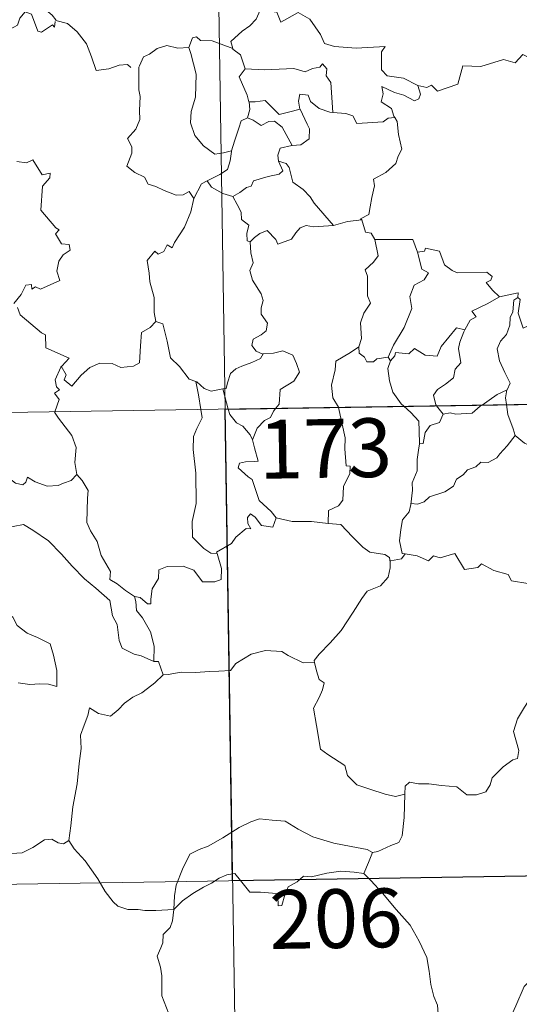
# Model space of a CAD drawing. Units: metres. Extents: x 606711 to 611212, y 4719606 to 4722646.
# Drawn here: x 607140 to 607203, y 4721590 to 4721716 of the extents above; entities that cross this region are included whole.
import ezdxf
from ezdxf.enums import TextEntityAlignment as Align

# ---------------------------------------------------------------- set-up
doc = ezdxf.new("R2010")
doc.units = ezdxf.units.M
doc.header["$MEASUREMENT"] = 0
doc.layers.add('Level 63', color=7, linetype='Continuous', lineweight=0)
doc.styles.add('Arial', font='ARIAL.TTF', dxfattribs={"height": 0.2})

msp = doc.modelspace()

# ---------------------------------------------------------------- linework, layer by layer
at = {"layer": 'Level 63', "linetype": 'Continuous', "lineweight": 0}
for points in [[(607162.08, 4721906.99), (607165.88, 4721666.09)], [(607148.25, 4721733.62), (607147.73, 4721732.78), (607146.92, 4721732.05), (607145.41, 4721731.37), (607144.51, 4721730.91), (607143.51, 4721730.29), (607143.18, 4721729.36), (607143.22, 4721728.12), (607143.6, 4721727.3), (607143.89, 4721726.54), (607144.41, 4721725.58), (607143.3, 4721724.67), (607142.6, 4721723.63), (607141.22, 4721722.54), (607140.32, 4721721.11), (607140.57, 4721719.82), (607141.16, 4721718.38), (607141.76, 4721717.91), (607142.73, 4721717.26), (607143.8, 4721716.37), (607144.23, 4721715.75)], [(607144.18, 4721715.57), (607144.1, 4721714.81), (607143.84, 4721715.15), (607142.4, 4721714.21), (607141.97, 4721714.32), (607141.12, 4721716.48), (607140.35, 4721716.78), (607139.63, 4721715.97), (607139.36, 4721715.07), (607138.43, 4721714.57), (607137.72, 4721714.95), (607137, 4721714.79), (607135.91, 4721716.06), (607134.2, 4721717.12), (607133.46, 4721716.36), (607131.72, 4721714.7), (607130.2, 4721713.8), (607130.16, 4721712.74)], [(607170.37, 4721717), (607169.83, 4721715.87), (607169.04, 4721714.98), (607168.07, 4721714.3), (607166.62, 4721713.02), (607166.84, 4721712.1)], [(607170.37, 4721717), (607172.49, 4721716.76), (607173, 4721715.49), (607175.22, 4721716.71), (607176.7, 4721715.84), (607178.06, 4721713.91), (607178.56, 4721712.76), (607179.87, 4721712.35), (607182.61, 4721712.16), (607186.32, 4721712.38), (607185.85, 4721711.69), (607185.87, 4721709.4), (607186.58, 4721708.62), (607188.65, 4721708.31), (607190.51, 4721707.37)], [(607144.23, 4721715.75), (607144.26, 4721715.7), (607145.75, 4721715.31), (607146.99, 4721714.24), (607148.17, 4721712.69), (607148.79, 4721711.03), (607149.4, 4721709.29), (607151.04, 4721709.51), (607152.36, 4721709.99), (607153.4, 4721710.06), (607153.82, 4721709.7)], [(607166.84, 4721712.1), (607164.23, 4721713.09), (607162.72, 4721713.12), (607162.21, 4721713.61), (607161.71, 4721713.48), (607161.25, 4721712.25)], [(607190.51, 4721707.37), (607191.65, 4721707.14), (607192.22, 4721707.43), (607193.02, 4721706.66), (607195.6, 4721707.56), (607196.26, 4721709.89), (607198.54, 4721709.82), (607201.42, 4721710.7), (607202.93, 4721710.28), (607203.89, 4721711.34), (607205.04, 4721710.8), (607206.96, 4721711.51), (607208.12, 4721712.49), (607208.51, 4721713.32), (607209.72, 4721713.8)], [(607161.25, 4721712.25), (607159.85, 4721712.15), (607158.42, 4721712.51), (607157.18, 4721712.1), (607156.2, 4721711.39), (607155.43, 4721711.05), (607154.92, 4721709.88)], [(607161.25, 4721712.25), (607161.49, 4721711.46), (607162.19, 4721708.82), (607162.11, 4721705.91), (607161.54, 4721704.06), (607161.45, 4721702.6), (607161.99, 4721701.02), (607163.1, 4721699.68), (607164.56, 4721698.64), (607165.67, 4721698.79), (607166.71, 4721699.06)], [(607166.84, 4721712.1), (607166.86, 4721712.02), (607167.86, 4721711.29), (607168.43, 4721709.53)], [(607154.92, 4721709.88), (607154.84, 4721709.71), (607154.86, 4721707.53), (607154.86, 4721706.84), (607155.02, 4721705.96), (607154.95, 4721704.19), (607154.99, 4721703.05), (607154.45, 4721701.82), (607153.42, 4721700.63), (607153.95, 4721699.54), (607153.96, 4721698.75), (607153.34, 4721697.07), (607154.34, 4721696.28), (607155.58, 4721695.7), (607156.06, 4721694.77), (607157.04, 4721694.48), (607158.08, 4721693.98), (607159.64, 4721693.37), (607160.51, 4721693.43), (607161.29, 4721693.85), (607161.89, 4721692.97)], [(607168.43, 4721709.53), (607170.9, 4721709.37), (607174.66, 4721709.56), (607176.12, 4721709.15), (607177.02, 4721709.55), (607177.98, 4721709.73), (607178.32, 4721710.14), (607178.85, 4721709.5), (607178.78, 4721708.63), (607179.37, 4721707.75), (607179.62, 4721703.95)], [(607168.43, 4721709.53), (607167.66, 4721708.5), (607168.69, 4721706.17), (607168.92, 4721705.3), (607168.94, 4721705.29)], [(607190.51, 4721707.37), (607190.82, 4721706.29), (607190.61, 4721705.67), (607190.06, 4721705.43), (607188.72, 4721706.14), (607187.5, 4721706.49), (607185.9, 4721707.27), (607186.07, 4721706.34), (607185.81, 4721705.31), (607187.13, 4721704.44), (607187.44, 4721703.48), (607187.57, 4721703.28)], [(607179.62, 4721703.95), (607179.24, 4721703.98), (607177.88, 4721704.46), (607176.79, 4721705.35), (607176.48, 4721706.15), (607175.43, 4721706.3), (607175.27, 4721705.37), (607175.44, 4721704.36), (607175.45, 4721704.36)], [(607168.94, 4721705.29), (607169.02, 4721704.31), (607168.74, 4721703.25)], [(607168.94, 4721705.29), (607169.73, 4721705.3), (607170.99, 4721705.46), (607171.71, 4721704.74), (607172.77, 4721703.68), (607173.98, 4721703.99), (607175.45, 4721704.36)], [(607175.45, 4721704.36), (607176.35, 4721702.44), (607176.66, 4721701.87), (607176.63, 4721700.57), (607175.56, 4721699.83), (607174.44, 4721699.74)], [(607187.57, 4721703.28), (607186.69, 4721703.2), (607186.07, 4721702.75), (607182.72, 4721702.55), (607182.18, 4721703.52), (607181.29, 4721703.79), (607179.62, 4721703.95)], [(607168.74, 4721703.25), (607167.93, 4721702.88), (607167.62, 4721701.92), (607167.07, 4721700.26), (607166.71, 4721699.06)], [(607168.74, 4721703.25), (607169.46, 4721702.97), (607170.49, 4721702.29), (607171.46, 4721702.81), (607172.17, 4721702.82), (607173.16, 4721702.05), (607174.44, 4721699.74)], [(607187.57, 4721703.28), (607187.87, 4721702.77), (607188.03, 4721701.15), (607188.47, 4721699.24), (607187.97, 4721698.38), (607187.67, 4721697.44), (607186.42, 4721696.3), (607184.81, 4721695.42), (607184.98, 4721694.59), (607184.61, 4721693.11), (607184.39, 4721691.91), (607184.24, 4721690.94), (607183.15, 4721690.38), (607183.34, 4721690.24)], [(607174.44, 4721699.74), (607174.4, 4721699.73), (607172.92, 4721699.37), (607172.63, 4721698.48), (607172.69, 4721697.71)], [(607166.71, 4721699.06), (607166.67, 4721698.96), (607166.53, 4721697.79), (607166.18, 4721696.67), (607165.22, 4721696.02), (607163.59, 4721695.23)], [(607139.26, 4721697.7), (607140.51, 4721697.51), (607141.31, 4721697.89), (607142.52, 4721695.97), (607143.52, 4721696.21), (607143.47, 4721695.62), (607142.54, 4721694.52), (607142.34, 4721691.46), (607144.25, 4721689.21), (607144.67, 4721688.95), (607144.21, 4721688.45), (607144.99, 4721687.18), (607145.95, 4721687.09), (607146.1, 4721686.36), (607145.18, 4721685.76), (607144.65, 4721684.97), (607144.38, 4721683.7), (607144.77, 4721682.49), (607142.3, 4721681.38), (607141.65, 4721681.67), (607141.2, 4721681.39), (607141.12, 4721681.99), (607140.42, 4721681.91), (607139.83, 4721680.72), (607138.9, 4721679.55)], [(607172.69, 4721697.71), (607173.23, 4721696.48), (607172.78, 4721696.07), (607171.37, 4721695.78), (607169.49, 4721695.23), (607169.2, 4721694.53), (607168.6, 4721694.37), (607167.74, 4721693.71), (607166.86, 4721693.23)], [(607172.69, 4721697.71), (607173.67, 4721697.45), (607174.04, 4721696.92), (607174.51, 4721695.06), (607175.83, 4721694.12), (607176.76, 4721693.17), (607177.25, 4721692.35), (607179.73, 4721689.51)], [(607163.59, 4721695.23), (607162.87, 4721694.82), (607161.89, 4721692.97)], [(607163.59, 4721695.23), (607164.14, 4721694.4), (607165.59, 4721693.58), (607166.86, 4721693.23)], [(607161.89, 4721692.97), (607161.89, 4721692.96), (607161.5, 4721691.26), (607160.68, 4721689.31), (607159.41, 4721687.34), (607159.11, 4721686.68), (607158.49, 4721687.05), (607158.06, 4721686.2), (607157.32, 4721685.84), (607156.9, 4721686.24), (607155.91, 4721685.04), (607156.17, 4721683.44), (607156.24, 4721682.33), (607156.81, 4721680.33), (607156.79, 4721678.4), (607157.02, 4721677.28)], [(607166.86, 4721693.23), (607167.43, 4721692.18), (607167.93, 4721691.2), (607167.95, 4721690.28), (607168.9, 4721689.55), (607168.65, 4721688.5), (607168.69, 4721687.55), (607169.06, 4721687.41)], [(607179.73, 4721689.51), (607181.5, 4721690.03), (607183.34, 4721690.24)], [(607183.34, 4721690.24), (607183.81, 4721688.65), (607184.54, 4721688.54), (607185, 4721687.72)], [(607169.06, 4721687.41), (607169.62, 4721687.99), (607170.3, 4721688.51), (607171.25, 4721688.87), (607172.34, 4721687.71), (607172.62, 4721687.12), (607174.36, 4721687.75), (607174.89, 4721688.57), (607175.45, 4721689.2), (607176.24, 4721689.51), (607177.18, 4721689.34), (607179.73, 4721689.51)], [(607169.06, 4721687.41), (607169.15, 4721686.02), (607169.44, 4721684.75), (607169.05, 4721683.75), (607169.37, 4721682.53), (607170.46, 4721680.79), (607170.74, 4721679.94), (607170.46, 4721679.01), (607170.5, 4721678.19), (607171.3, 4721677.05), (607171.11, 4721676.05), (607170.47, 4721675.58), (607169.44, 4721674.99), (607169.3, 4721674.18), (607169.84, 4721673.48), (607170.7, 4721673.11), (607170.74, 4721673.12)], [(607185, 4721687.72), (607185.44, 4721685.65), (607184.84, 4721684.85), (607183.75, 4721683.84), (607184.06, 4721683.04), (607184.07, 4721680.55), (607184.44, 4721679.61), (607183.6, 4721678.33), (607183.16, 4721677.08), (607183.31, 4721675.09), (607182.97, 4721674.04)], [(607185, 4721687.72), (607189.85, 4721687.72), (607190.46, 4721686.13)], [(607190.46, 4721686.13), (607190.99, 4721683.94), (607191.84, 4721683.46), (607191.31, 4721682.57), (607190.01, 4721681.88), (607189.48, 4721680.45), (607189.73, 4721678.92), (607188.75, 4721676.5), (607187.4, 4721674.26), (607186.7, 4721672.7)], [(607190.46, 4721686.13), (607191.35, 4721686.26), (607191.48, 4721686.61), (607193.27, 4721686.22), (607193.88, 4721684.51), (607194.87, 4721683.75), (607195.52, 4721683.49), (607199.3, 4721683.57), (607199.97, 4721683.01), (607199.8, 4721682.52), (607199.23, 4721682.22), (607200.04, 4721681.27), (607200.93, 4721680.43)], [(607200.93, 4721680.43), (607203.3, 4721680.91), (607203.26, 4721680.33)], [(607200.93, 4721680.43), (607199.36, 4721679.5), (607197.39, 4721678.58), (607197.96, 4721677.85), (607197.2, 4721677.43), (607196.51, 4721676.2)], [(607203.26, 4721680.33), (607202.75, 4721679.99), (607202.65, 4721678.49), (607202.29, 4721677.78), (607202.23, 4721676.78), (607201.82, 4721675.59), (607201.05, 4721674.76), (607200.62, 4721673.76), (607200.92, 4721672.22), (607201.61, 4721670.76), (607202.3, 4721669.4), (607201.89, 4721668.56)], [(607207.58, 4721677.69), (607206.55, 4721677.18), (607205.16, 4721676.96), (607203.97, 4721676.43), (607203.3, 4721678.34), (607203.57, 4721680.09), (607203.26, 4721680.33)], [(607139.37, 4721679.05), (607139.68, 4721678.11), (607142.43, 4721675.82), (607142.91, 4721675.58), (607142.98, 4721673.89), (607145.96, 4721672.58), (607145.02, 4721671.58), (607144.88, 4721671.42)], [(607144.88, 4721671.42), (607144.94, 4721671.56), (607145.58, 4721670.46), (607145.3, 4721669.8), (607146.3, 4721669.02), (607147.48, 4721670.42), (607148.58, 4721671.41), (607149.86, 4721671.93), (607151.44, 4721671.91), (607152.54, 4721671.39), (607154.15, 4721671.57), (607154.93, 4721671.97), (607155.06, 4721674.14), (607155.2, 4721675.85), (607156.32, 4721676.51), (607157.02, 4721677.28)], [(607157.02, 4721677.28), (607157.92, 4721676.95), (607158.49, 4721674.74), (607158.88, 4721672.62), (607160.04, 4721671.5), (607161.27, 4721669.92), (607162.13, 4721669.61)], [(607187, 4721672.24), (607187.54, 4721672.89), (607187.63, 4721673.31), (607189.33, 4721673.14), (607190.09, 4721673.81), (607191.43, 4721672.98), (607192.95, 4721672.83), (607193.49, 4721674.05), (607195.44, 4721676.46), (607196.51, 4721676.2)], [(607196.51, 4721676.2), (607196.37, 4721675.96), (607195.87, 4721674.64), (607195.71, 4721673.83), (607196, 4721671.98), (607195.27, 4721671.18), (607195.04, 4721670.09), (607194.03, 4721669.25), (607193.02, 4721668.57), (607192.51, 4721667.86), (607192.81, 4721666.63), (607192.9, 4721666.51)], [(607170.74, 4721673.12), (607172.04, 4721673.23), (607173.26, 4721673.53), (607174.51, 4721672.97), (607174.98, 4721671.92), (607175.37, 4721670.8), (607174.66, 4721669.65), (607172.92, 4721668.6), (607172.8, 4721666.73), (607172.36, 4721666.19)], [(607182.97, 4721674.04), (607181.91, 4721673.31), (607180, 4721672.21), (607179.94, 4721671.08), (607179.48, 4721669.14), (607179.65, 4721667.53), (607180.35, 4721666.32)], [(607182.97, 4721674.04), (607182.98, 4721673.22), (607183.69, 4721672.71), (607183.99, 4721672.12), (607184.82, 4721672.13), (607185.24, 4721672.48), (607186.7, 4721672.7)], [(607170.74, 4721673.12), (607170.4, 4721672.52), (607169.3, 4721672.03), (607168.03, 4721671.56), (607167.23, 4721671.22), (607166.56, 4721670.64), (607166.18, 4721669.45), (607165.99, 4721668.69), (607165.59, 4721668.66)], [(607187, 4721672.24), (607186.65, 4721671.28), (607186.88, 4721669.7), (607187.29, 4721668.26), (607188.38, 4721666.75), (607188.71, 4721666.45)], [(607186.7, 4721672.7), (607187, 4721672.24)], [(606989.34, 4721663.3), (607518.96, 4721671.66)], [(607144.12, 4721665.74), (607144.69, 4721667.29), (607144.1, 4721668.12), (607144.73, 4721668.56), (607144.34, 4721668.93), (607144.18, 4721669.82), (607144.88, 4721671.42)], [(607162.13, 4721669.61), (607162.27, 4721669.57), (607163.21, 4721668.72), (607164.08, 4721668.35), (607165.59, 4721668.66)], [(607162.13, 4721669.61), (607162.48, 4721667.89), (607162.76, 4721666.04)], [(607165.59, 4721668.66), (607166.28, 4721666.09)], [(607198.7, 4721666.6), (607199.62, 4721667.22), (607200.61, 4721667.94), (607201.89, 4721668.56)], [(607201.89, 4721668.56), (607201.88, 4721668.55), (607201.7, 4721667.53), (607201.82, 4721666.66)], [(607146.94, 4721657.74), (607146.68, 4721659.25), (607146.85, 4721661.18), (607146.31, 4721662.7), (607144.57, 4721664.93), (607144.1, 4721665.7), (607144.12, 4721665.74)], [(607162.76, 4721666.04), (607162.93, 4721664.96), (607162.27, 4721663.61), (607161.82, 4721662.57), (607161.78, 4721660.92), (607162.15, 4721657.92), (607162.17, 4721654.01), (607161.67, 4721651.74), (607161.72, 4721649.72), (607163.14, 4721648.3), (607164.07, 4721647.68), (607164.84, 4721647.65)], [(607165.88, 4721666.09), (607170.63, 4721364.96)], [(607166.28, 4721666.09), (607166.47, 4721665.4), (607167.31, 4721664.32), (607168.14, 4721663.88), (607169.06, 4721662.81), (607169.38, 4721662.15)], [(607172.36, 4721666.19), (607172.05, 4721665.81), (607171.66, 4721665.01), (607170.9, 4721664.64), (607169.99, 4721663.66), (607169.38, 4721662.15)], [(607180.35, 4721666.32), (607180.38, 4721666.27), (607181.2, 4721662.42), (607181.17, 4721661), (607181.33, 4721658.82), (607181.83, 4721658.78), (607181.79, 4721657.86), (607180.99, 4721656.22), (607180.91, 4721654.46), (607180.35, 4721653.74), (607179.1, 4721653.13), (607179.06, 4721651.48)], [(607188.71, 4721666.45), (607189.58, 4721665.65), (607190.64, 4721664.52), (607190.66, 4721663.29), (607190.71, 4721661.66)], [(607192.9, 4721666.51), (607193.72, 4721665.43)], [(607193.72, 4721665.43), (607194.63, 4721665.6), (607195.33, 4721665.44), (607197.45, 4721665.54), (607198.46, 4721666.44), (607198.7, 4721666.6)], [(607201.82, 4721666.66), (607202.01, 4721665.38), (607202.68, 4721663.58), (607202.94, 4721662.7)], [(607193.72, 4721665.43), (607193.26, 4721664.36), (607192.05, 4721664), (607191.44, 4721663.1), (607191.19, 4721661.68), (607190.71, 4721661.66)], [(607125.67, 4721663.17), (607125.77, 4721663), (607126.9, 4721662.32), (607128.12, 4721661.89), (607129.37, 4721662.01), (607129.98, 4721661.44), (607130.27, 4721660.85), (607131.15, 4721660.9), (607132.23, 4721660.83), (607135.01, 4721659.61), (607137.35, 4721657.99), (607139.1, 4721656.62), (607140.04, 4721656.43), (607140.43, 4721656.77), (607140.63, 4721657.4), (607141.61, 4721656.79), (607143.13, 4721656.24), (607144.53, 4721656.31), (607145.23, 4721656.64), (607146.22, 4721656.96), (607146.94, 4721657.74)], [(607169.38, 4721662.15), (607169.65, 4721661.15), (607170.08, 4721659.45), (607169.6, 4721659.38), (607168.49, 4721659.34), (607167.72, 4721659.18), (607167.56, 4721658.59), (607168.8, 4721657.42), (607169.33, 4721657.11), (607170.23, 4721654.42), (607171.74, 4721652.99), (607172.4, 4721652.22)], [(607202.94, 4721662.7), (607201.9, 4721661.41), (607200.98, 4721660.38), (607200.6, 4721659.85), (607199.48, 4721659.25), (607198.56, 4721659.29), (607197.9, 4721658.7), (607196.86, 4721658.32), (607196.29, 4721657.67), (607195.45, 4721657.13), (607195.07, 4721656.23), (607193.96, 4721655.52), (607191.99, 4721654.87), (607191.31, 4721654.26), (607190.46, 4721653.95), (607189.66, 4721654.05), (607189.62, 4721653.92)], [(607202.94, 4721662.7), (607204.11, 4721661.73), (607205.26, 4721661.24)], [(607190.71, 4721661.66), (607190.57, 4721660.85), (607190.42, 4721659.64), (607190.42, 4721658.2), (607189.79, 4721656.65), (607189.83, 4721655.74), (607189.62, 4721653.92)], [(607154.31, 4721642.16), (607153.13, 4721642.94), (607152.1, 4721643.77), (607151.15, 4721644.31), (607151.22, 4721645.36), (607150.05, 4721647.38), (607149.52, 4721649.17), (607148.66, 4721650.53), (607148.23, 4721651.62), (607148.31, 4721654.73), (607148.36, 4721655.67), (607147.6, 4721656.96), (607146.94, 4721657.74)], [(607189.62, 4721653.92), (607189.4, 4721652.97), (607188.52, 4721651.94), (607188.34, 4721650.72), (607188.17, 4721649.28), (607188.49, 4721647.66), (607188.89, 4721647.59)], [(607172.4, 4721652.22), (607171.97, 4721651.01), (607170.51, 4721651.24), (607169.7, 4721652.29), (607169.13, 4721652.72), (607168.72, 4721652.25), (607168.77, 4721651.47), (607169.14, 4721650.79), (607168.57, 4721650.82), (607167.23, 4721649.74), (607166.7, 4721648.92), (607164.79, 4721647.81), (607164.84, 4721647.65)], [(607179.06, 4721651.48), (607176.93, 4721651.75), (607174.43, 4721651.72), (607172.4, 4721652.22)], [(607134.32, 4721648.48), (607134.89, 4721649.93), (607136, 4721650.18), (607136.95, 4721650.19), (607137.35, 4721650.77), (607138.78, 4721651.09), (607140.11, 4721651.35), (607141.3, 4721650.63), (607143.32, 4721649.27), (607144.99, 4721647.56), (607146.32, 4721646.01), (607147.9, 4721644.4), (607149.35, 4721643.23), (607151.14, 4721641.65), (607151.49, 4721639.69), (607152.07, 4721638.58), (607152.36, 4721636.53), (607152.72, 4721635.56), (607154.26, 4721634.79), (607155.17, 4721634.6), (607156.78, 4721633.86)], [(607179.06, 4721651.48), (607180.64, 4721651.34), (607182.13, 4721649.78), (607183.45, 4721648.44), (607184.37, 4721647.83), (607186.26, 4721647.51), (607186.86, 4721647.15), (607186.98, 4721646.53)], [(607134.32, 4721648.48), (607135.35, 4721647), (607134.89, 4721645.78), (607134.72, 4721644.73), (607134.97, 4721643.68), (607135.75, 4721643.03), (607136.48, 4721641.55), (607137.07, 4721640.85), (607138.75, 4721639.53), (607139.3, 4721638.46), (607140.6, 4721637.47), (607141.89, 4721636.93), (607143.53, 4721636.1), (607143.96, 4721634.66), (607144.37, 4721632.71), (607144.36, 4721630.68), (607143.3, 4721630.96), (607142.22, 4721631.03), (607140.93, 4721630.91), (607139.44, 4721631.14)], [(607164.84, 4721647.65), (607165.43, 4721645.72), (607165.36, 4721644.34), (607164.58, 4721644.01), (607163, 4721644.05), (607161.88, 4721645.54), (607160.5, 4721646.04), (607158.47, 4721645.98), (607157.4, 4721645.58), (607157.35, 4721644.46), (607156.56, 4721643.12), (607156.37, 4721641.81), (607156.39, 4721641.23), (607155.96, 4721641.22), (607155.02, 4721642.04), (607154.31, 4721642.16)], [(607188.89, 4721647.59), (607188.4, 4721646.95), (607186.99, 4721646.71), (607186.98, 4721646.53)], [(607188.89, 4721647.59), (607190.39, 4721647.37), (607191.87, 4721646.7), (607192.51, 4721647.36), (607193.33, 4721647.11), (607195.22, 4721647.66), (607196.46, 4721645.61), (607198.14, 4721645.87), (607198.64, 4721646.33), (607200.22, 4721645.49), (607202.04, 4721644.95), (607202.47, 4721644.15), (607204.54, 4721643.83), (607205.94, 4721644.36), (607206.77, 4721644.75), (607207.31, 4721643.85), (607207.26, 4721642.38)], [(607186.98, 4721646.53), (607186.95, 4721645.81), (607186.7, 4721644.64), (607185.74, 4721643.54), (607184.01, 4721642.84), (607183.33, 4721641.91), (607182.22, 4721640.18), (607180.71, 4721637.84), (607179.28, 4721636.25), (607177.91, 4721634.81), (607177.26, 4721633.98), (607177.31, 4721633.72)], [(607154.31, 4721642.16), (607154.47, 4721641.51), (607154.57, 4721640.38), (607155.33, 4721639.44), (607156.36, 4721637.67), (607156.81, 4721635.8), (607156.78, 4721633.86)], [(607157.96, 4721632.17), (607158.6, 4721632.2), (607160.26, 4721632.52), (607162.06, 4721632.45), (607163.91, 4721632.58), (607165.09, 4721632.61), (607166.58, 4721632.71), (607167.23, 4721633.59), (607169.2, 4721634.8), (607171.05, 4721635.26), (607173.14, 4721635.14), (607173.92, 4721634.64), (607175.85, 4721633.7), (607177.31, 4721633.72)], [(607156.78, 4721633.86), (607157.35, 4721633.86), (607157.96, 4721632.17)], [(607177.31, 4721633.72), (607177.53, 4721632.68), (607177.89, 4721631.58), (607178.54, 4721631.16), (607178.32, 4721630.26), (607177.88, 4721629.25), (607177.15, 4721627.91), (607177.56, 4721625.69), (607178.07, 4721622.68), (607179, 4721621.98), (607181.17, 4721620.57), (607181.51, 4721619.3), (607182.71, 4721618.12), (607184.36, 4721617.57), (607186.33, 4721616.93), (607187.63, 4721616.61), (607188.83, 4721616.93)], [(607157.96, 4721632.17), (607156.91, 4721631.14), (607155.95, 4721630.4), (607155.22, 4721629.85), (607154.07, 4721629.29), (607153.03, 4721628.56), (607152.2, 4721627.7), (607151.22, 4721626.88), (607149.7, 4721627.24), (607148.56, 4721627.96), (607148.35, 4721626.96), (607147.86, 4721625.74), (607147.38, 4721624.44), (607147.47, 4721622.74), (607147.23, 4721620.86), (607146.98, 4721618.25), (607146.42, 4721615.32), (607146.18, 4721612.89), (607145.93, 4721611.01)], [(607188.83, 4721616.93), (607188.86, 4721617.94), (607189.41, 4721618.48), (607190.6, 4721618.25), (607191.9, 4721618.23), (607193.51, 4721618.04), (607195.46, 4721617.86), (607196.76, 4721616.86), (607197.99, 4721616.83), (607199.17, 4721617.21), (607199.75, 4721618.1), (607199.97, 4721619), (607201.4, 4721620.42), (607202.65, 4721621.29), (607203.24, 4721621.46), (607203.39, 4721622.5), (607202.71, 4721624.92), (607203.23, 4721626.53), (607204.13, 4721628.05), (607205.71, 4721630.44), (607206.45, 4721630.88), (607208, 4721630.13)], [(607184.7, 4721609.5), (607185.37, 4721609.61), (607187.05, 4721610.37), (607188.06, 4721610.77), (607188.48, 4721611.6), (607188.73, 4721613.95), (607188.83, 4721616.93)], [(607159.32, 4721602.2), (607159.41, 4721603.94), (607159.64, 4721605.33), (607160.41, 4721607.35), (607161.36, 4721609.26), (607162.55, 4721609.86), (607163.7, 4721610.29), (607165.57, 4721611.34), (607167.65, 4721612.69), (607169.18, 4721613.4), (607170.28, 4721613.77), (607171.89, 4721613.6), (607173.55, 4721613.47), (607175.22, 4721612.44), (607177.09, 4721611.48), (607179.76, 4721610.66), (607181.97, 4721610.24), (607184.04, 4721609.86), (607184.7, 4721609.5)], [(607135.92, 4721612.55), (607136.14, 4721612.21), (607136.17, 4721610.7), (607136.73, 4721609.53), (607137.87, 4721609.3), (607139.95, 4721609.44), (607141.33, 4721610.12), (607142.78, 4721611.1), (607143.74, 4721611.2), (607144.54, 4721610.72), (607145.24, 4721610.57), (607145.93, 4721611.01)], [(607145.93, 4721611.01), (607146.58, 4721609.95), (607147.99, 4721608.41), (607149.63, 4721606.14), (607150.54, 4721604.5), (607151.58, 4721603.17), (607152.19, 4721602.63), (607153.46, 4721602.2), (607154.75, 4721602.22), (607155.6, 4721602.08), (607157.01, 4721602.08), (607159.32, 4721602.2)], [(606990.29, 4721603.08), (607431.64, 4721610.04)], [(607184.7, 4721609.5), (607184.18, 4721608.2), (607183.58, 4721606.82)], [(607159.32, 4721602.2), (607160.43, 4721603.31), (607161.73, 4721604.27), (607163.11, 4721605.07), (607164.12, 4721605.56), (607165.12, 4721606.2), (607166.1, 4721606.62), (607167.13, 4721606.79), (607167.82, 4721605.91), (607169.02, 4721604.41), (607170.41, 4721604.41), (607172.46, 4721604.27), (607172.6, 4721603.93), (607172.64, 4721602.66), (607173.12, 4721602.71), (607173.49, 4721604.06), (607173.92, 4721605.11), (607175.06, 4721605.73), (607175.87, 4721606.46), (607176.93, 4721606.39), (607178.87, 4721606.85), (607180.64, 4721607.12), (607182.34, 4721606.98), (607183.58, 4721606.82)], [(607183.58, 4721606.82), (607184.48, 4721605.91), (607185.96, 4721604.29), (607187.72, 4721602.19), (607189.5, 4721600.21), (607190.66, 4721598.16), (607191.66, 4721596.06), (607191.93, 4721594.33), (607192.14, 4721592.63), (607192.52, 4721591.11), (607193, 4721589.99), (607193.11, 4721588.88), (607192.58, 4721587.92)], [(607228.7, 4721605.82), (607226.73, 4721604.71), (607224.4, 4721603.39), (607222.18, 4721602.66), (607220.26, 4721601.18), (607218.79, 4721600.68), (607217.37, 4721599.93), (607214.15, 4721598.54), (607211.28, 4721597.32), (607207.41, 4721595.81), (607206.21, 4721595.2), (607205.26, 4721593.57), (607204.09, 4721592.38), (607203.02, 4721589.91), (607202.16, 4721588.02), (607200.64, 4721585.49), (607200.68, 4721584.33), (607198.92, 4721582.76)], [(607159.36, 4721585.82), (607159.41, 4721586.71), (607158.67, 4721588.88), (607157.8, 4721591.2), (607157.8, 4721593.75), (607157.62, 4721594.85), (607157.19, 4721596.25), (607157.65, 4721597.3), (607157.92, 4721597.96), (607157.98, 4721599.02), (607158.84, 4721599.89), (607159.17, 4721600.75), (607159.32, 4721602.2)]]:
    msp.add_lwpolyline(points, dxfattribs=at)
at = {"layer": 'Level 63', "linetype": 'Continuous', "lineweight": 30}
msp.add_lwpolyline([(607254.15, 4721667.48), (607255.1, 4721607.26), (607166.83, 4721605.87), (607165.88, 4721666.09), (607254.15, 4721667.48)], close=True, dxfattribs=at)

# ---------------------------------------------------------------- texts
at = {"layer": 'Level 63', "linetype": 'Continuous', "lineweight": 13, "style": 'Arial'}
for s, p in [('173', (607178.69, 4721661.06)), ('206', (607180.03, 4721601.04))]:
    msp.add_text(s, height=7.5, rotation=0.9043, dxfattribs=at).set_placement(p, align=Align.MIDDLE_CENTER)

doc.saveas('drawing.dxf')
